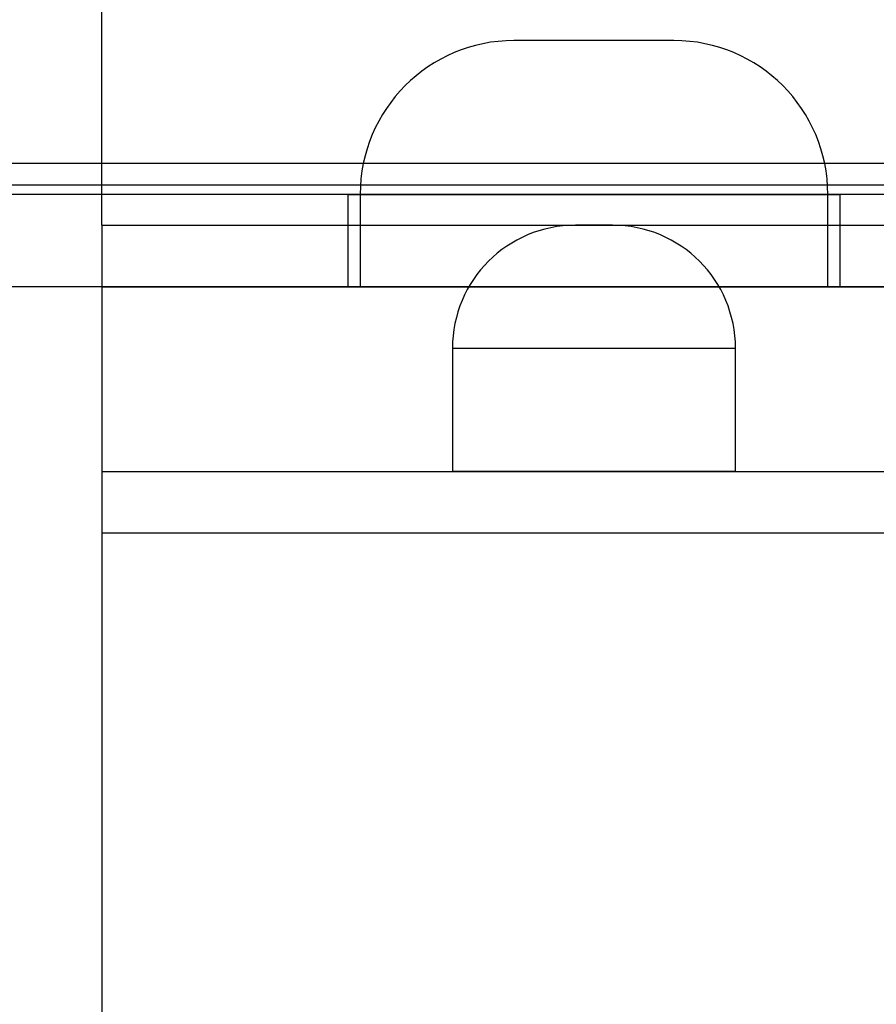
# Model space of a CAD drawing. Units: millimetres. Extents: x -47 to 292, y 5 to 205.
# Drawn here: x 110 to 110, y 89 to 90 of the extents above; entities that cross this region are included whole.
import ezdxf

# ---------------------------------------------------------------- set-up
doc = ezdxf.new("R2010")
doc.units = ezdxf.units.MM
doc.styles.add('SLDTEXTSTYLE0', font='TXT', dxfattribs={"width": 0.75})
doc.dimstyles.new('SLDDIMSTYLE2', dxfattribs={"dimtxt": 1.852083, "dimasz": 1.852083, "dimexe": 0, "dimexo": 0.0625, "dimgap": 0.463021, "dimtad": 1, "dimdec": 0, "dimlfac": 23, "dimrnd": 1e-09, "dimzin": 12, "dimdsep": 46, "dimtxsty": 'SLDTEXTSTYLE0', "dimblk1": 'CLOSED', "dimblk2": 'CLOSED', "dimsah": 1, "dimcen": 0.09, "dimadec": 0, "dimazin": 3, "dimtfac": 1, "dimtofl": 0, "dimtmove": 0, "dimatfit": 3, "dimldrblk": 'CLOSED', "dimfxl": 0, "dimfrac": 2, "dimtolj": 1, "dimtzin": 12, "dimarcsym": 0})

# ---------------------------------------------------------------- blocks, each defined once
blk = doc.blocks.new('_CLOSED')
at = {"color": 0, "linetype": 'ByBlock', "lineweight": -2}
for p, q in [((-1, 0.166667), (0, 0)), ((-1, 0.166667), (-1, -0.166667)), ((0, 0), (-1, -0.166667)), ((0, 0), (-1, 0))]:
    blk.add_line(p, q, dxfattribs=at)
blk = doc.blocks.new('_D_12')
at = {"color": 7, "linetype": 'Continuous', "lineweight": 18}
for p, q in [((79.32844, 100.64077), (134.64113, 100.64077)), ((133.64113, 100.64077), (133.64113, 65.85817)), ((127.97902, 89.78373), (130.47917, 89.78373)), ((127.97902, 89.78373), (127.97902, 89.4087)), ((130.47917, 89.78373), (130.47917, 89.4087)), ((127.97902, 80.28392), (127.97902, 80.65894)), ((130.47917, 80.28392), (130.47917, 80.65894)), ((127.97902, 80.28392), (130.47917, 80.28392)), ((118.45888, 65.85817), (134.64113, 65.85817))]:
    blk.add_line(p, q, dxfattribs=at)
at = {"color": 7, "linetype": 'Continuous', "lineweight": 18, "xscale": 1.852083333333333, "yscale": 1.852083333333333}
for p, rotation in [((133.64113, 100.64077, 19.01802), 90.0000000000004), ((133.64113, 65.85817, 19.01802), 270.0000000000004)]:
    blk.add_blockref('_CLOSED', p, dxfattribs=dict(at, rotation=rotation))
at = {"color": 7, "linetype": 'Continuous', "lineweight": 18, "char_height": 1.852083, "attachment_point": 1, "rotation": 90, "style": 'SLDTEXTSTYLE0'}
for s, insert in [('800mm', (131.25367, 80.66666)), ('31 1/2"', (128.31231, 81.03397))]:
    blk.add_mtext(s, dxfattribs=dict(at, insert=insert))

msp = doc.modelspace()

# ---------------------------------------------------------------- linework, layer by layer
at = {"color": 7, "linetype": 'Continuous', "lineweight": 25}
for p, q in [((109.71975, 89.54077), (109.71975, 90.36686)), ((110.12403, 89.67121), (110.01112, 89.67121)), ((115.15453, 89.58425), (41.50236, 89.58425)), ((112.85018, 89.58425), (43.80671, 89.58425)), ((112.85018, 89.56903), (43.80671, 89.56903)), ((115.15453, 89.56251), (41.50236, 89.56251)), ((112.85018, 89.56251), (43.80671, 89.56251)), ((109.89366, 89.56251), (109.89366, 89.4973)), ((109.89384, 89.56251), (110.24131, 89.56251)), ((109.90236, 89.56251), (109.90236, 89.4973)), ((109.90237, 89.56251), (110.23278, 89.56251)), ((110.23279, 89.4973), (110.23279, 89.56251)), ((110.24149, 89.4973), (110.24149, 89.56251)), ((109.71975, 89.54077), (111.3154, 89.54077)), ((109.71975, 89.54077), (109.71975, 89.36686)), ((109.71975, 89.54077), (109.71975, 89.4973)), ((110.0806, 89.54077), (110.05455, 89.54077)), ((115.15453, 89.4973), (41.50236, 89.4973)), ((112.85018, 89.4973), (43.80671, 89.4973)), ((109.71975, 89.4973), (111.3154, 89.4973)), ((109.71975, 89.4973), (112.95888, 89.4973)), ((109.71975, 89.4973), (109.71975, 89.36686)), ((109.71975, 89.4973), (109.71975, 89.32338)), ((109.89384, 89.4973), (110.24131, 89.4973)), ((110.23278, 89.4973), (109.90237, 89.4973)), ((109.96757, 89.45382), (109.96757, 89.36686)), ((109.96757, 89.45382), (110.16757, 89.45382)), ((110.16757, 89.36686), (110.16757, 89.45382)), ((109.71975, 89.36686), (112.95888, 89.36686)), ((109.71975, 89.36686), (111.3154, 89.36686)), ((109.71975, 89.36686), (109.71975, 89.32338)), ((110.16757, 89.36686), (109.96757, 89.36686)), ((109.71975, 89.32338), (109.71975, 88.62773)), ((109.71975, 89.32338), (112.95888, 89.32338))]:
    msp.add_line(p, q, dxfattribs=at)
for centre, radius, start, end in [((110.01105, 89.56251), 0.1087, 90, 180), ((110.1241, 89.56251), 0.1087, 0, 90), ((110.05453, 89.45382), 0.08696, 90, 180), ((110.08062, 89.45382), 0.08696, 0, 90)]:
    msp.add_arc(centre, radius, start, end, dxfattribs=at)

# ---------------------------------------------------------------- dimensions: what is measured, and where the dimension line sits
at = {"color": 7, "linetype": 'Continuous', "lineweight": 18}
dim = msp.add_linear_dim(base=(130.69978, 65.85817), p1=(78.32844, 100.64077), p2=(117.45888, 65.85817), angle=90, dimstyle='SLDDIMSTYLE2', dxfattribs=at)
dim.commit()
dim.dimension.update_dxf_attribs({"geometry": '_D_12', "text_midpoint": (130.69978, 85.03382), "dimtype": 160})

doc.saveas('drawing.dxf')
